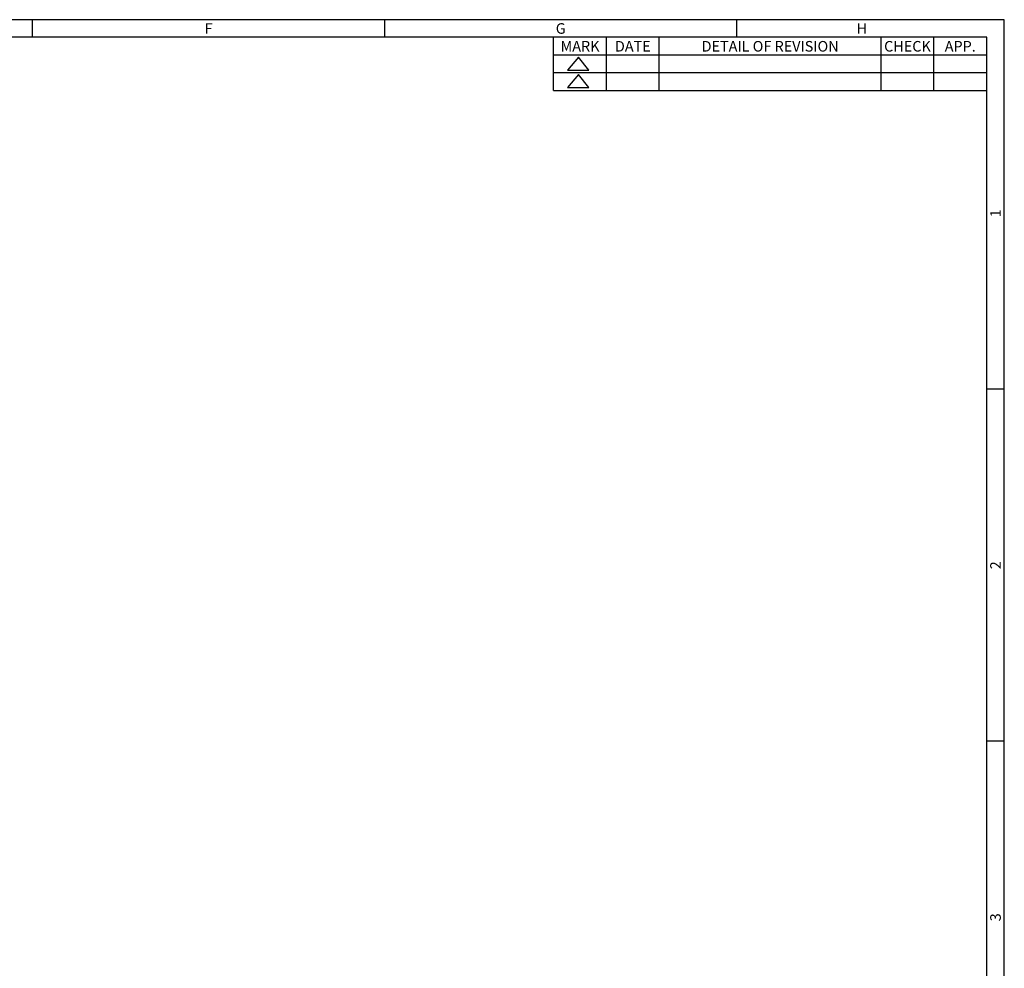
# Model space of a CAD drawing. Extents: x 1 to 548, y 0 to 377.
# Drawn here: x 352 to 548, y 189 to 377 of the extents above; entities that cross this region are included whole.
import ezdxf
from ezdxf.enums import TextEntityAlignment as Align

# ---------------------------------------------------------------- set-up
doc = ezdxf.new("R2010")
doc.units = 0
doc.header["$LTSCALE"] = 8
doc.header["$MEASUREMENT"] = 0
doc.layers.get('0').update_dxf_attribs({"linetype": 'CONTINUOUS'})
doc.styles.add('style1', font='gulim.ttc')

msp = doc.modelspace()

# ---------------------------------------------------------------- linework, layer by layer
at = {"color": 3}
for p, q in [((548.2, 377.3), (1.5, 377.3)), ((355, 373.8), (355, 377.3)), ((425, 373.8), (425, 377.3)), ((495, 373.8), (495, 377.3)), ((548.2, 0), (548.2, 377.3)), ((544.7, 373.8), (5, 373.8)), ((458.59, 363.22), (458.59, 373.8)), ((469.09, 363.22), (469.09, 373.8)), ((544.7, 3.5), (544.7, 373.8)), ((544.69, 370.22), (458.59, 370.22)), ((463.53, 369.87), (461.37, 367.23)), ((465.56, 367.23), (463.53, 369.87)), ((461.37, 367.23), (465.56, 367.23)), ((463.53, 366.43), (461.37, 363.79)), ((465.56, 363.79), (463.53, 366.43)), ((458.59, 363.22), (544.7, 363.22)), ((461.37, 363.79), (465.56, 363.79)), ((548.2, 303.8), (544.7, 303.8)), ((548.2, 233.8), (544.7, 233.8))]:
    msp.add_line(p, q, dxfattribs=at)
at = {"color": 5}
for p, q in [((479.59, 363.22), (479.59, 373.8)), ((523.69, 363.22), (523.69, 373.8)), ((534.19, 363.22), (534.19, 373.8)), ((544.69, 366.72), (458.59, 366.72))]:
    msp.add_line(p, q, dxfattribs=at)

# ---------------------------------------------------------------- texts
at = {"color": 3, "style": 'style1'}
for s, p in [('F', (390, 375.55)), ('G', (460, 375.55)), ('H', (519.85, 375.55)), ('MARK', (463.84, 372.01)), ('DATE', (474.34, 372.01)), ('DETAIL OF REVISION', (501.64, 372.01)), ('CHECK', (528.94, 372.01)), ('APP.', (539.44, 372.01))]:
    msp.add_text(s, height=2.1, dxfattribs=at).set_placement(p, align=Align.MIDDLE_CENTER)
for s, p in [('1', (546.45, 338.8)), ('2', (546.45, 268.8)), ('3', (546.45, 198.8))]:
    msp.add_text(s, height=2.1, rotation=90, dxfattribs=at).set_placement(p, align=Align.MIDDLE_CENTER)

doc.saveas('drawing.dxf')
